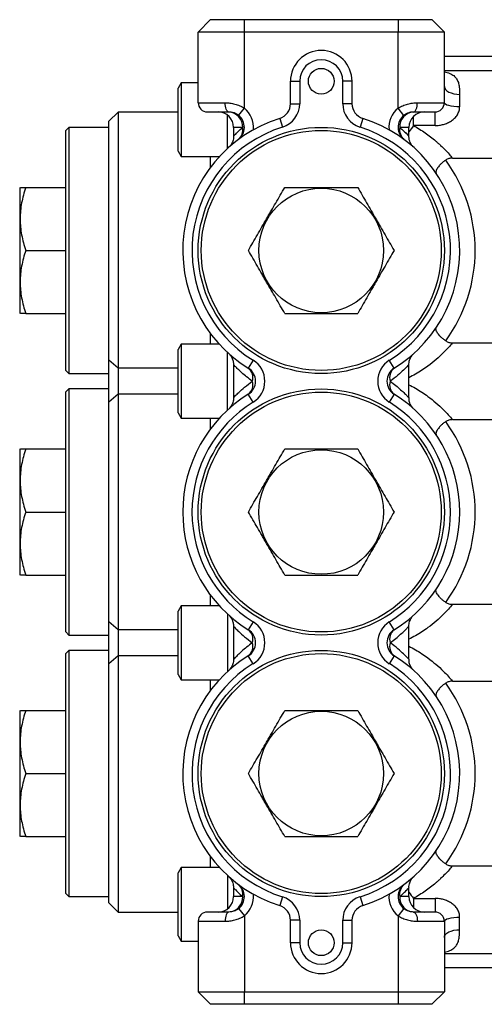
# Model space of a CAD drawing. Units: inches. Extents: x -70 to 56, y -29 to 41.
# Drawn here: x -5 to 1, y 22 to 35 of the extents above; entities that cross this region are included whole.
import ezdxf

# ---------------------------------------------------------------- set-up
doc = ezdxf.new("R2010")
doc.units = ezdxf.units.IN
doc.header["$MEASUREMENT"] = 0

msp = doc.modelspace()

# ---------------------------------------------------------------- linework, layer by layer
at = {"color": 7, "linetype": 'Continuous', "lineweight": 25}
for p, q in [((-2.95, 34.645), (-2.793, 34.803)), ((-2.793, 34.803), (-2.359, 34.803)), ((-2.359, 34.645), (-2.359, 34.803)), ((-2.359, 34.803), (-0.391, 34.803)), ((-0.391, 34.803), (0.042, 34.803)), ((-0.391, 34.803), (-0.391, 34.645)), ((0.042, 34.803), (0.2, 34.645)), ((-2.359, 34.645), (-2.95, 34.645)), ((-2.95, 33.74), (-2.95, 34.645)), ((-2.359, 33.67), (-2.359, 34.645)), ((-0.391, 34.645), (-2.359, 34.645)), ((0.2, 34.645), (-0.391, 34.645)), ((-0.391, 33.67), (-0.391, 34.645)), ((0.2, 33.74), (0.2, 34.645)), ((0.83, 34.33), (0.2, 34.33)), ((0.2, 34.153), (0.83, 34.153)), ((-3.167, 33.995), (-3.206, 33.927)), ((-3.206, 33.119), (-3.206, 33.927)), ((-2.95, 33.995), (-3.167, 33.995)), ((-3.167, 33.995), (-3.167, 33.051)), ((-1.769, 34.015), (-1.651, 34.015)), ((-1.769, 33.728), (-1.769, 34.015)), ((-1.651, 34.015), (-1.651, 33.728)), ((-0.982, 34.015), (-1.1, 34.015)), ((-1.1, 33.728), (-1.1, 34.015)), ((-0.982, 34.015), (-0.982, 33.728)), ((0.396, 33.847), (0.396, 33.688)), ((-2.95, 33.74), (-2.606, 33.74)), ((-2.433, 33.578), (-2.359, 33.67)), ((-1.769, 33.728), (-1.651, 33.728)), ((-0.982, 33.728), (-1.1, 33.728)), ((-0.317, 33.578), (-0.391, 33.67)), ((-0.145, 33.74), (0.2, 33.74)), ((-3.974, 33.621), (-4.092, 33.503)), ((-3.206, 33.621), (-3.974, 33.621)), ((-3.974, 33.621), (-3.974, 30.344)), ((-2.556, 33.621), (-2.832, 33.621)), ((-2.576, 33.152), (-2.576, 33.582)), ((-1.907, 33.54), (-1.871, 33.427)), ((-0.844, 33.54), (-0.879, 33.427)), ((0.081, 33.621), (-0.194, 33.621)), ((0.081, 33.448), (0.081, 33.621)), ((-4.604, 33.425), (-4.643, 33.385)), ((-4.092, 33.425), (-4.604, 33.425)), ((-4.604, 33.425), (-4.604, 30.275)), ((-4.092, 30.444), (-4.092, 33.503)), ((-2.497, 33.425), (-2.497, 33.313)), ((-0.253, 33.313), (-0.253, 33.425)), ((0.081, 33.448), (-0.194, 33.448)), ((-4.643, 30.314), (-4.643, 33.385)), ((-3.206, 33.119), (-3.167, 33.051)), ((-3.167, 33.051), (-2.678, 33.051)), ((0.304, 33.031), (0.83, 33.031)), ((-5.228, 32.657), (-5.233, 32.647)), ((-5.233, 32.647), (-5.233, 31.85)), ((-5.156, 32.657), (-4.643, 32.657)), ((-5.233, 31.85), (-5.233, 31.053)), ((-5.156, 31.85), (-4.643, 31.85)), ((-5.233, 31.053), (-5.228, 31.043)), ((-5.156, 31.043), (-4.643, 31.043)), ((-3.167, 30.649), (-3.206, 30.581)), ((-2.678, 30.649), (-3.167, 30.649)), ((-3.167, 30.649), (-3.167, 29.704)), ((0.304, 30.668), (0.83, 30.668)), ((-3.206, 29.772), (-3.206, 30.581)), ((-2.576, 29.806), (-2.576, 30.547)), ((-3.974, 30.344), (-4.092, 30.444)), ((-4.092, 29.909), (-4.092, 30.444)), ((-2.497, 30.386), (-2.497, 29.968)), ((-2.246, 30.444), (-2.308, 30.344)), ((-0.442, 30.344), (-0.504, 30.444)), ((-0.253, 29.968), (-0.253, 30.386)), ((-4.643, 30.314), (-4.604, 30.275)), ((-4.604, 30.275), (-4.092, 30.275)), ((-3.974, 30.344), (-3.974, 30.009)), ((-4.604, 30.078), (-4.643, 30.039)), ((-4.643, 26.968), (-4.643, 30.039)), ((-4.092, 30.078), (-4.604, 30.078)), ((-4.604, 30.078), (-4.604, 26.929)), ((-3.974, 30.009), (-4.092, 29.909)), ((-3.974, 30.009), (-3.974, 26.997)), ((-2.246, 29.909), (-2.308, 30.009)), ((-0.442, 30.009), (-0.504, 29.909)), ((-4.092, 27.098), (-4.092, 29.909)), ((-3.206, 29.772), (-3.167, 29.704)), ((-3.167, 29.704), (-2.678, 29.704)), ((0.304, 29.685), (0.83, 29.685)), ((-5.228, 29.31), (-5.233, 29.301)), ((-5.233, 29.301), (-5.233, 28.503)), ((-5.156, 29.31), (-4.643, 29.31)), ((-5.233, 28.503), (-5.233, 27.706)), ((-5.156, 28.503), (-4.643, 28.503)), ((-5.233, 27.706), (-5.228, 27.696)), ((-5.156, 27.696), (-4.643, 27.696)), ((-3.167, 27.303), (-3.206, 27.234)), ((-3.206, 26.426), (-3.206, 27.234)), ((-2.678, 27.303), (-3.167, 27.303)), ((-3.167, 27.303), (-3.167, 26.358)), ((0.304, 27.322), (0.83, 27.322)), ((-3.974, 26.997), (-4.092, 27.098)), ((-4.092, 26.562), (-4.092, 27.098)), ((-2.576, 27.201), (-2.576, 26.46)), ((-2.246, 27.098), (-2.308, 26.997)), ((-0.442, 26.997), (-0.504, 27.098)), ((-4.643, 26.968), (-4.604, 26.929)), ((-3.974, 26.997), (-3.974, 26.663)), ((-2.497, 27.039), (-2.497, 26.621)), ((-0.253, 26.621), (-0.253, 27.039)), ((-4.604, 26.929), (-4.092, 26.929)), ((-4.604, 26.732), (-4.643, 26.692)), ((-4.092, 26.732), (-4.604, 26.732)), ((-4.604, 26.732), (-4.604, 23.582)), ((-4.643, 23.621), (-4.643, 26.692)), ((-3.974, 26.663), (-4.092, 26.562)), ((-3.974, 26.663), (-3.974, 23.385)), ((-2.246, 26.562), (-2.308, 26.663)), ((-0.442, 26.663), (-0.504, 26.562)), ((-4.092, 23.503), (-4.092, 26.562)), ((-3.206, 26.426), (-3.167, 26.358)), ((-3.167, 26.358), (-2.678, 26.358)), ((0.304, 26.338), (0.83, 26.338)), ((-5.228, 25.964), (-5.233, 25.954)), ((-5.233, 25.954), (-5.233, 25.157)), ((-5.156, 25.964), (-4.643, 25.964)), ((-5.233, 25.157), (-5.233, 24.36)), ((-5.156, 25.157), (-4.643, 25.157)), ((-5.233, 24.36), (-5.228, 24.35)), ((-5.156, 24.35), (-4.643, 24.35)), ((-3.167, 23.956), (-3.206, 23.888)), ((-2.678, 23.956), (-3.167, 23.956)), ((-3.167, 23.956), (-3.167, 23.011)), ((0.304, 23.975), (0.83, 23.975)), ((-3.206, 23.079), (-3.206, 23.888)), ((-2.576, 23.854), (-2.576, 23.425)), ((-2.497, 23.694), (-2.497, 23.582)), ((-0.253, 23.582), (-0.253, 23.694)), ((-4.643, 23.621), (-4.604, 23.582)), ((-4.604, 23.582), (-4.092, 23.582)), ((-1.871, 23.58), (-1.907, 23.467)), ((-0.879, 23.58), (-0.844, 23.467)), ((-4.092, 23.503), (-3.974, 23.385)), ((-0.194, 23.559), (0.081, 23.559)), ((0.081, 23.559), (0.081, 23.385)), ((-3.974, 23.385), (-3.206, 23.385)), ((-2.556, 23.385), (-2.832, 23.385)), ((-2.433, 23.428), (-2.359, 23.336)), ((-2.359, 23.336), (-2.359, 22.362)), ((-0.317, 23.428), (-0.391, 23.336)), ((-0.391, 23.336), (-0.391, 22.362)), ((0.081, 23.385), (-0.194, 23.385)), ((0.396, 23.159), (0.396, 23.319)), ((-2.95, 23.267), (-2.606, 23.267)), ((-2.95, 23.267), (-2.95, 22.362)), ((-1.651, 23.279), (-1.769, 23.279)), ((-1.769, 22.992), (-1.769, 23.279)), ((-1.651, 23.279), (-1.651, 22.992)), ((-1.1, 22.992), (-1.1, 23.279)), ((-1.1, 23.279), (-0.982, 23.279)), ((-0.982, 23.279), (-0.982, 22.992)), ((-0.145, 23.267), (0.2, 23.267)), ((0.2, 23.267), (0.2, 22.362)), ((-3.206, 23.079), (-3.167, 23.011)), ((-3.167, 23.011), (-2.95, 23.011)), ((-1.651, 22.992), (-1.769, 22.992)), ((-1.1, 22.992), (-0.982, 22.992)), ((0.2, 22.854), (0.83, 22.854)), ((0.2, 22.677), (0.83, 22.677)), ((-2.95, 22.362), (-2.359, 22.362)), ((-2.793, 22.204), (-2.95, 22.362)), ((-2.359, 22.362), (-0.391, 22.362)), ((-2.359, 22.204), (-2.359, 22.362)), ((-0.391, 22.362), (0.2, 22.362)), ((-0.391, 22.362), (-0.391, 22.204)), ((0.2, 22.362), (0.042, 22.204)), ((-2.359, 22.204), (-2.793, 22.204)), ((-0.391, 22.204), (-2.359, 22.204)), ((0.042, 22.204), (-0.391, 22.204))]:
    msp.add_line(p, q, dxfattribs=at)
at = {"color": 8, "linetype": 'Continuous', "lineweight": 25}
for p, q in [((-0.194, 33.448), (-0.194, 33.565)), ((-2.38, 33.425), (-2.497, 33.425)), ((-0.253, 33.425), (-0.37, 33.425)), ((-2.793, 32.913), (-2.793, 33.051)), ((-2.793, 30.649), (-2.793, 30.787)), ((-3.206, 30.344), (-3.974, 30.344)), ((-3.206, 30.009), (-3.974, 30.009)), ((-2.793, 29.566), (-2.793, 29.704)), ((-2.793, 27.303), (-2.793, 27.44)), ((-3.206, 26.997), (-3.974, 26.997)), ((-3.206, 26.663), (-3.974, 26.663)), ((-2.793, 26.22), (-2.793, 26.358)), ((-2.793, 23.956), (-2.793, 24.094)), ((-2.38, 23.582), (-2.497, 23.582)), ((-0.253, 23.582), (-0.37, 23.582)), ((-0.194, 23.559), (-0.194, 23.442))]:
    msp.add_line(p, q, dxfattribs=at)
at = {"color": 7, "linetype": 'Continuous', "lineweight": 25, "flags": 128}
for points in [[(0.2, 33.949), (0.203, 33.929), (0.215, 33.91), (0.233, 33.893), (0.257, 33.877), (0.287, 33.865), (0.321, 33.855), (0.358, 33.849), (0.396, 33.847)], [(-2.556, 33.621), (-2.566, 33.624), (-2.575, 33.63), (-2.584, 33.641), (-2.591, 33.656), (-2.597, 33.674), (-2.602, 33.694), (-2.605, 33.717), (-2.606, 33.74)], [(-0.194, 33.621), (-0.185, 33.624), (-0.175, 33.63), (-0.167, 33.641), (-0.159, 33.656), (-0.153, 33.674), (-0.149, 33.694), (-0.146, 33.717), (-0.145, 33.74)], [(0.396, 33.688), (0.358, 33.689), (0.321, 33.692), (0.287, 33.697), (0.257, 33.703), (0.233, 33.711), (0.215, 33.72), (0.203, 33.73), (0.2, 33.74)], [(-2.556, 23.385), (-2.566, 23.383), (-2.575, 23.376), (-2.584, 23.365), (-2.591, 23.351), (-2.597, 23.333), (-2.602, 23.312), (-2.605, 23.29), (-2.606, 23.267)], [(-0.194, 23.385), (-0.185, 23.383), (-0.175, 23.376), (-0.167, 23.365), (-0.159, 23.351), (-0.153, 23.333), (-0.149, 23.312), (-0.146, 23.29), (-0.145, 23.267)], [(0.2, 23.267), (0.203, 23.277), (0.215, 23.287), (0.233, 23.296), (0.257, 23.304), (0.287, 23.31), (0.321, 23.315), (0.358, 23.318), (0.396, 23.319)], [(0.2, 23.058), (0.203, 23.078), (0.215, 23.097), (0.233, 23.114), (0.257, 23.13), (0.287, 23.142), (0.321, 23.151), (0.358, 23.157), (0.396, 23.159)]]:
    msp.add_lwpolyline(points, dxfattribs=at)
at = {"color": 7, "linetype": 'Continuous', "lineweight": 25}
for centre, radius in [((-1.375, 34.015), 0.165), ((-1.375, 31.85), 1.575), ((-1.375, 31.85), 1.535), ((-1.375, 31.85), 0.797), ((-1.375, 28.503), 1.575), ((-1.375, 28.503), 1.535), ((-1.375, 28.503), 0.797), ((-1.375, 25.157), 1.575), ((-1.375, 25.157), 1.535), ((-1.375, 25.157), 0.797), ((-1.375, 22.992), 0.165)]:
    msp.add_circle(centre, radius, dxfattribs=at)
for centre, radius, start, end in [((-1.375, 34.015), 0.394, 0, 180), ((-1.375, 34.015), 0.276, 0, 180), ((-2.832, 33.74), 0.118, 180, 270), ((-2.556, 33.425), 0.315, 354.5127, 51.3178), ((-1.966, 33.728), 0.197, 287.4576, 0), ((-1.966, 33.728), 0.315, 287.4576, 0), ((-0.785, 33.728), 0.315, 180, 252.5424), ((-0.785, 33.728), 0.197, 180, 252.5424), ((-0.194, 33.425), 0.315, 128.6822, 185.4873), ((0.081, 33.74), 0.118, 270, 0), ((-1.375, 31.85), 1.772, 107.4576, 238.2117), ((-2.694, 33.425), 0.197, 0, 90), ((-2.567, 33.434), 0.187, 357.0192, 86.6711), ((-2.556, 33.425), 0.197, 306.8699, 51.3178), ((-1.375, 31.85), 1.772, 301.7883, 72.5424), ((-0.194, 33.425), 0.197, 128.6822, 233.1301), ((-0.183, 33.434), 0.187, 93.3289, 182.9808), ((-0.056, 33.425), 0.197, 90, 180), ((-1.375, 31.85), 1.654, 107.4576, 238.2117), ((-2.54, 33.394), 0.163, 308.7799, 10.6714), ((-1.375, 31.85), 1.654, 301.7883, 72.5424), ((-0.21, 33.394), 0.163, 169.3286, 231.2201), ((-1.375, 31.85), 1.969, 324.0176, 35.9824), ((-2.412, 30.177), 0.315, 301.7883, 58.2117), ((-0.338, 30.177), 0.315, 121.7883, 238.2117), ((-2.412, 30.177), 0.197, 301.7883, 58.2117), ((-2.4, 30.225), 0.15, 341.3352, 52.6142), ((-0.338, 30.177), 0.197, 121.7883, 238.2117), ((-0.351, 30.225), 0.15, 127.3858, 198.6648), ((-2.4, 30.129), 0.15, 307.3858, 18.6648), ((-0.351, 30.129), 0.15, 161.3352, 232.6142), ((-1.375, 28.503), 1.772, 121.7883, 238.2117), ((-1.375, 28.503), 1.772, 301.7883, 58.2117), ((-1.375, 28.503), 1.654, 121.7883, 238.2117), ((-1.375, 28.503), 1.654, 301.7883, 58.2117), ((-1.375, 28.503), 1.969, 324.0176, 35.9824), ((-2.412, 26.83), 0.315, 301.7883, 58.2117), ((-0.338, 26.83), 0.315, 121.7883, 238.2117), ((-2.412, 26.83), 0.197, 301.7883, 58.2117), ((-2.4, 26.878), 0.15, 341.3352, 52.6142), ((-0.338, 26.83), 0.197, 121.7883, 238.2117), ((-0.351, 26.878), 0.15, 127.3858, 198.6648), ((-2.4, 26.782), 0.15, 307.3858, 18.6648), ((-0.351, 26.782), 0.15, 161.3352, 232.6142), ((-1.375, 25.157), 1.772, 121.7883, 252.5424), ((-1.375, 25.157), 1.772, 287.4576, 58.2117), ((-1.375, 25.157), 1.654, 121.7883, 252.5424), ((-1.375, 25.157), 1.654, 287.4576, 58.2117), ((-1.375, 25.157), 1.969, 324.0176, 35.9824), ((-2.556, 23.582), 0.197, 308.6822, 53.1301), ((-2.54, 23.612), 0.163, 349.3286, 51.2201), ((-0.194, 23.582), 0.197, 126.8699, 231.3178), ((-0.21, 23.612), 0.163, 128.7799, 190.6714), ((-2.694, 23.582), 0.197, 270, 0), ((-2.567, 23.572), 0.187, 273.3289, 2.9808), ((-2.556, 23.582), 0.315, 308.6822, 5.4873), ((-1.966, 23.279), 0.315, 0, 72.5424), ((-0.785, 23.279), 0.315, 107.4576, 180), ((-0.194, 23.582), 0.315, 174.5127, 231.3178), ((-0.183, 23.572), 0.187, 177.0192, 266.6711), ((-0.056, 23.582), 0.197, 180, 270), ((-1.966, 23.279), 0.197, 0, 72.5424), ((-0.785, 23.279), 0.197, 107.4576, 180), ((-2.832, 23.267), 0.118, 90, 180), ((0.081, 23.267), 0.118, 0, 90), ((-1.375, 22.992), 0.394, 180, 0), ((-1.375, 22.992), 0.276, 180, 0)]:
    msp.add_arc(centre, radius, start, end, dxfattribs=at)
at = {"color": 8, "linetype": 'Continuous', "lineweight": 25}
for centre, start, end in [((1.84, 31.898), 142.6944, 144.9358), ((1.84, 25.108), 215.0642, 217.3056)]:
    msp.add_arc(centre, 2.557, start, end, dxfattribs=at)
for points, knots in [([(0.2, 34.136), (0.224, 34.13), (0.27, 34.119), (0.322, 34.088), (0.358, 34.048), (0.381, 33.998), (0.394, 33.935), (0.396, 33.88), (0.396, 33.847)], [0, 0, 0, 0, 0.181362, 0.340142, 0.505304, 0.646341, 0.791671, 1, 1, 1, 1]), ([(-2.495, 33.313), (-2.496, 33.313), (-2.499, 33.31), (-2.489, 33.32), (-2.47, 33.34), (-2.442, 33.368), (-2.401, 33.406), (-2.38, 33.425)], [0, 0, 0, 0, 0.073425, 0.35675, 0.399285, 0.695579, 1, 1, 1, 1]), ([(-0.37, 33.425), (-0.352, 33.408), (-0.316, 33.375), (-0.279, 33.338), (-0.256, 33.314), (-0.255, 33.313), (-0.255, 33.313)], [0, 0, 0, 0, 0.259537, 0.526515, 0.800332, 1, 1, 1, 1]), ([(0.304, 30.668), (0.287, 30.648), (0.253, 30.607), (0.183, 30.533), (0.096, 30.453), (-0.022, 30.36), (-0.139, 30.28), (-0.224, 30.236), (-0.253, 30.222)], [0, 0, 0, 0, 0.136102, 0.276014, 0.450105, 0.628581, 0.874148, 1, 1, 1, 1]), ([(-2.257, 30.177), (-2.282, 30.195), (-2.332, 30.233), (-2.394, 30.286), (-2.444, 30.334), (-2.479, 30.369), (-2.497, 30.389), (-2.495, 30.386), (-2.495, 30.386)], [0, 0, 0, 0, 0.17631, 0.354677, 0.537267, 0.723588, 0.917566, 1, 1, 1, 1]), ([(-0.256, 30.386), (-0.256, 30.386), (-0.255, 30.387), (-0.277, 30.363), (-0.322, 30.319), (-0.392, 30.254), (-0.459, 30.203), (-0.493, 30.177)], [0, 0, 0, 0, 0.11916, 0.313899, 0.515033, 0.754466, 1, 1, 1, 1]), ([(-2.495, 29.968), (-2.495, 29.967), (-2.496, 29.966), (-2.473, 29.99), (-2.428, 30.035), (-2.359, 30.099), (-2.291, 30.15), (-2.257, 30.177)], [0, 0, 0, 0, 0.11916, 0.3138988, 0.5150332, 0.7544655, 1, 1, 1, 1]), ([(-0.493, 30.177), (-0.468, 30.158), (-0.418, 30.12), (-0.357, 30.067), (-0.306, 30.019), (-0.271, 29.984), (-0.253, 29.964), (-0.255, 29.967), (-0.256, 29.968)], [0, 0, 0, 0, 0.17631, 0.354677, 0.537267, 0.723588, 0.917566, 1, 1, 1, 1]), ([(-0.253, 30.132), (-0.225, 30.117), (-0.14, 30.074), (-0.024, 29.995), (0.095, 29.901), (0.182, 29.821), (0.252, 29.747), (0.286, 29.706), (0.304, 29.685)], [0, 0, 0, 0, 0.1214333, 0.3714552, 0.5458131, 0.7240019, 0.8602351, 1, 1, 1, 1]), ([(0.304, 27.322), (0.287, 27.302), (0.253, 27.26), (0.183, 27.187), (0.096, 27.106), (-0.022, 27.013), (-0.139, 26.934), (-0.224, 26.89), (-0.253, 26.875)], [0, 0, 0, 0, 0.136102, 0.276014, 0.450105, 0.628581, 0.874148, 1, 1, 1, 1]), ([(-2.495, 27.039), (-2.495, 27.039), (-2.496, 27.04), (-2.473, 27.017), (-2.428, 26.972), (-2.359, 26.908), (-2.291, 26.856), (-2.257, 26.83)], [0, 0, 0, 0, 0.119175, 0.31391, 0.515041, 0.75447, 1, 1, 1, 1]), ([(-0.493, 26.83), (-0.468, 26.849), (-0.418, 26.887), (-0.357, 26.94), (-0.306, 26.987), (-0.271, 27.023), (-0.253, 27.042), (-0.255, 27.04), (-0.256, 27.039)], [0, 0, 0, 0, 0.176307, 0.354671, 0.537258, 0.723576, 0.917551, 1, 1, 1, 1]), ([(-2.257, 26.83), (-2.282, 26.811), (-2.332, 26.774), (-2.394, 26.72), (-2.444, 26.673), (-2.479, 26.637), (-2.497, 26.618), (-2.495, 26.62), (-2.495, 26.621)], [0, 0, 0, 0, 0.176307, 0.354671, 0.537258, 0.723576, 0.917551, 1, 1, 1, 1]), ([(-0.256, 26.621), (-0.256, 26.621), (-0.255, 26.62), (-0.277, 26.644), (-0.322, 26.688), (-0.392, 26.752), (-0.459, 26.804), (-0.493, 26.83)], [0, 0, 0, 0, 0.1191748, 0.3139103, 0.5150414, 0.7544697, 1, 1, 1, 1]), ([(-0.253, 26.785), (-0.225, 26.771), (-0.14, 26.727), (-0.024, 26.648), (0.095, 26.555), (0.182, 26.475), (0.252, 26.401), (0.286, 26.359), (0.304, 26.338)], [0, 0, 0, 0, 0.121433, 0.371455, 0.545813, 0.724002, 0.860235, 1, 1, 1, 1]), ([(-2.495, 23.694), (-2.496, 23.694), (-2.499, 23.697), (-2.489, 23.687), (-2.47, 23.667), (-2.442, 23.638), (-2.401, 23.601), (-2.38, 23.582)], [0, 0, 0, 0, 0.073479, 0.356788, 0.399321, 0.695596, 1, 1, 1, 1]), ([(-0.37, 23.582), (-0.352, 23.598), (-0.316, 23.631), (-0.279, 23.669), (-0.256, 23.693), (-0.255, 23.693), (-0.255, 23.694)], [0, 0, 0, 0, 0.259521, 0.526484, 0.800284, 1, 1, 1, 1]), ([(0.2, 22.871), (0.224, 22.877), (0.27, 22.888), (0.322, 22.919), (0.358, 22.958), (0.381, 23.008), (0.394, 23.072), (0.396, 23.127), (0.396, 23.159)], [0, 0, 0, 0, 0.181362, 0.340142, 0.505304, 0.646341, 0.791671, 1, 1, 1, 1])]:
    msp.add_open_spline(points, degree=3, knots=knots, dxfattribs=at)
at = {"color": 7, "linetype": 'Continuous', "lineweight": 25}
for points, knots in [([(-2.606, 33.74), (-2.585, 33.74), (-2.564, 33.738), (-2.522, 33.733), (-2.501, 33.729), (-2.47, 33.72), (-2.459, 33.717), (-2.439, 33.71), (-2.428, 33.706), (-2.398, 33.693), (-2.378, 33.683), (-2.359, 33.67)], [0, 0, 0, 0, 0.25, 0.25, 0.5, 0.5, 0.625, 0.625, 0.75, 0.75, 1, 1, 1, 1]), ([(-0.391, 33.67), (-0.372, 33.683), (-0.352, 33.693), (-0.312, 33.711), (-0.291, 33.718), (-0.259, 33.726), (-0.249, 33.729), (-0.228, 33.733), (-0.217, 33.734), (-0.186, 33.738), (-0.165, 33.74), (-0.145, 33.74)], [0, 0, 0, 0, 0.25, 0.25, 0.5, 0.5, 0.625, 0.625, 0.75, 0.75, 1, 1, 1, 1]), ([(0.081, 33.448), (0.1, 33.448), (0.118, 33.449), (0.154, 33.454), (0.173, 33.458), (0.208, 33.468), (0.225, 33.474), (0.258, 33.489), (0.275, 33.498), (0.305, 33.518), (0.319, 33.53), (0.345, 33.556), (0.357, 33.57), (0.371, 33.593), (0.375, 33.601), (0.383, 33.618), (0.386, 33.626), (0.391, 33.644), (0.393, 33.652), (0.396, 33.67), (0.396, 33.679), (0.396, 33.688)], [0, 0, 0, 0, 0.125, 0.125, 0.25, 0.25, 0.375, 0.375, 0.5, 0.5, 0.625, 0.625, 0.75, 0.75, 0.8125, 0.8125, 0.875, 0.875, 0.9375, 0.9375, 1, 1, 1, 1]), ([(-2.433, 33.578), (-2.443, 33.586), (-2.452, 33.592), (-2.468, 33.601), (-2.473, 33.603), (-2.484, 33.608), (-2.489, 33.61), (-2.505, 33.615), (-2.516, 33.618), (-2.536, 33.621), (-2.547, 33.621), (-2.556, 33.621)], [0, 0, 0, 0, 0.25, 0.25, 0.375, 0.375, 0.5, 0.5, 0.75, 0.75, 1, 1, 1, 1]), ([(-0.194, 33.621), (-0.204, 33.621), (-0.214, 33.621), (-0.229, 33.618), (-0.234, 33.617), (-0.245, 33.615), (-0.25, 33.613), (-0.267, 33.608), (-0.277, 33.603), (-0.298, 33.592), (-0.308, 33.586), (-0.317, 33.578)], [0, 0, 0, 0, 0.25, 0.25, 0.375, 0.375, 0.5, 0.5, 0.75, 0.75, 1, 1, 1, 1]), ([(-0.194, 33.448), (-0.143, 33.419), (-0.093, 33.387), (0.002, 33.321), (0.047, 33.286), (0.101, 33.241), (0.111, 33.231), (0.132, 33.213), (0.142, 33.203), (0.172, 33.176), (0.191, 33.157), (0.227, 33.12), (0.244, 33.102), (0.276, 33.065), (0.29, 33.048), (0.304, 33.031)], [0, 0, 0, 0, 0.25, 0.25, 0.5, 0.5, 0.5625, 0.5625, 0.625, 0.625, 0.75, 0.75, 0.875, 0.875, 1, 1, 1, 1]), ([(-2.498, 33.313), (-2.498, 33.307), (-2.497, 33.29), (-2.502, 33.264), (-2.511, 33.236), (-2.523, 33.213), (-2.534, 33.196), (-2.543, 33.185), (-2.548, 33.179), (-2.55, 33.177)], [0, 0, 0, 0, 0.119143, 0.340093, 0.536985, 0.707365, 0.847536, 0.953184, 1, 1, 1, 1]), ([(-0.201, 33.177), (-0.202, 33.179), (-0.21, 33.188), (-0.223, 33.205), (-0.238, 33.233), (-0.251, 33.269), (-0.252, 33.297), (-0.253, 33.313)], [0, 0, 0, 0, 0.035222, 0.243922, 0.438311, 0.67792, 1, 1, 1, 1]), ([(0.304, 33.031), (0.288, 33.031), (0.273, 33.029), (0.252, 33.023), (0.244, 33.021), (0.231, 33.014), (0.224, 33.011), (0.218, 33.006)], [0, 0, 0, 0, 0.5, 0.5, 0.75, 0.75, 1, 1, 1, 1]), ([(0.218, 33.006), (0.207, 32.999), (0.196, 32.991), (0.176, 32.975), (0.166, 32.966), (0.148, 32.949), (0.14, 32.941), (0.126, 32.924), (0.12, 32.916), (0.109, 32.9), (0.105, 32.892), (0.098, 32.878), (0.096, 32.871), (0.093, 32.859), (0.092, 32.853), (0.093, 32.845), (0.094, 32.843), (0.095, 32.839), (0.096, 32.837), (0.097, 32.835)], [0, 0, 0, 0, 0.125, 0.125, 0.25, 0.25, 0.375, 0.375, 0.5, 0.5, 0.625, 0.625, 0.75, 0.75, 0.875, 0.875, 0.9375, 0.9375, 1, 1, 1, 1]), ([(-5.156, 32.657), (-5.178, 32.591), (-5.196, 32.525), (-5.221, 32.391), (-5.228, 32.323), (-5.228, 32.237), (-5.227, 32.22), (-5.226, 32.185), (-5.224, 32.168), (-5.22, 32.117), (-5.215, 32.083), (-5.196, 31.982), (-5.178, 31.916), (-5.156, 31.85)], [0, 0, 0, 0, 0.25, 0.25, 0.5, 0.5, 0.5625, 0.5625, 0.625, 0.625, 0.75, 0.75, 1, 1, 1, 1]), ([(-5.223, 32.657), (-5.224, 32.657), (-5.227, 32.657), (-5.201, 32.657), (-5.171, 32.657), (-5.156, 32.657)], [0, 0, 0, 0, 0.237293, 0.616528, 1, 1, 1, 1]), ([(-2.307, 31.85), (-2.269, 31.916), (-2.231, 31.982), (-2.153, 32.116), (-2.114, 32.184), (-2.065, 32.27), (-2.055, 32.287), (-2.035, 32.321), (-2.025, 32.338), (-1.996, 32.39), (-1.976, 32.423), (-1.918, 32.524), (-1.879, 32.591), (-1.841, 32.657)], [0, 0, 0, 0, 0.25, 0.25, 0.5, 0.5, 0.5625, 0.5625, 0.625, 0.625, 0.75, 0.75, 1, 1, 1, 1]), ([(-1.841, 32.657), (-1.803, 32.657), (-1.765, 32.657), (-1.688, 32.657), (-1.649, 32.657), (-1.532, 32.657), (-1.454, 32.657), (-1.336, 32.657), (-1.296, 32.657), (-1.217, 32.657), (-1.177, 32.657), (-1.061, 32.657), (-0.985, 32.657), (-0.909, 32.657)], [0, 0, 0, 0, 0.125, 0.125, 0.25, 0.25, 0.5, 0.5, 0.625, 0.625, 0.75, 0.75, 1, 1, 1, 1]), ([(-0.909, 32.657), (-0.871, 32.591), (-0.833, 32.525), (-0.755, 32.391), (-0.716, 32.323), (-0.667, 32.237), (-0.657, 32.22), (-0.637, 32.185), (-0.627, 32.168), (-0.598, 32.117), (-0.578, 32.083), (-0.52, 31.982), (-0.481, 31.916), (-0.443, 31.85)], [0, 0, 0, 0, 0.25, 0.25, 0.5, 0.5, 0.5625, 0.5625, 0.625, 0.625, 0.75, 0.75, 1, 1, 1, 1]), ([(-5.156, 31.85), (-5.178, 31.784), (-5.196, 31.718), (-5.221, 31.583), (-5.228, 31.516), (-5.228, 31.43), (-5.227, 31.413), (-5.226, 31.378), (-5.224, 31.361), (-5.22, 31.31), (-5.215, 31.276), (-5.196, 31.175), (-5.178, 31.109), (-5.156, 31.043)], [0, 0, 0, 0, 0.25, 0.25, 0.5, 0.5, 0.5625, 0.5625, 0.625, 0.625, 0.75, 0.75, 1, 1, 1, 1]), ([(-1.841, 31.043), (-1.879, 31.109), (-1.918, 31.175), (-1.995, 31.309), (-2.034, 31.377), (-2.084, 31.463), (-2.094, 31.48), (-2.113, 31.514), (-2.123, 31.531), (-2.153, 31.582), (-2.172, 31.616), (-2.231, 31.717), (-2.269, 31.784), (-2.307, 31.85)], [0, 0, 0, 0, 0.25, 0.25, 0.5, 0.5, 0.5625, 0.5625, 0.625, 0.625, 0.75, 0.75, 1, 1, 1, 1]), ([(-0.443, 31.85), (-0.481, 31.784), (-0.52, 31.718), (-0.597, 31.583), (-0.636, 31.516), (-0.686, 31.43), (-0.696, 31.413), (-0.715, 31.378), (-0.725, 31.361), (-0.755, 31.31), (-0.774, 31.276), (-0.833, 31.175), (-0.871, 31.109), (-0.909, 31.043)], [0, 0, 0, 0, 0.25, 0.25, 0.5, 0.5, 0.5625, 0.5625, 0.625, 0.625, 0.75, 0.75, 1, 1, 1, 1]), ([(-5.156, 31.043), (-5.171, 31.043), (-5.201, 31.043), (-5.227, 31.043), (-5.224, 31.043), (-5.223, 31.043)], [0, 0, 0, 0, 0.379563, 0.762687, 1, 1, 1, 1]), ([(-1.841, 31.043), (-1.803, 31.043), (-1.765, 31.043), (-1.688, 31.043), (-1.649, 31.043), (-1.532, 31.043), (-1.454, 31.043), (-1.336, 31.043), (-1.296, 31.043), (-1.217, 31.043), (-1.177, 31.043), (-1.061, 31.043), (-0.985, 31.043), (-0.909, 31.043)], [0, 0, 0, 0, 0.125, 0.125, 0.25, 0.25, 0.5, 0.5, 0.625, 0.625, 0.75, 0.75, 1, 1, 1, 1]), ([(0.218, 30.693), (0.207, 30.701), (0.196, 30.709), (0.176, 30.725), (0.166, 30.733), (0.148, 30.75), (0.14, 30.759), (0.126, 30.776), (0.12, 30.784), (0.109, 30.8), (0.105, 30.807), (0.098, 30.822), (0.096, 30.829), (0.093, 30.841), (0.092, 30.847), (0.093, 30.854), (0.094, 30.856), (0.095, 30.861), (0.096, 30.863), (0.097, 30.865)], [0, 0, 0, 0, 0.125, 0.125, 0.25, 0.25, 0.375, 0.375, 0.5, 0.5, 0.625, 0.625, 0.75, 0.75, 0.875, 0.875, 0.9375, 0.9375, 1, 1, 1, 1]), ([(0.218, 30.693), (0.23, 30.685), (0.244, 30.678), (0.266, 30.672), (0.273, 30.671), (0.288, 30.669), (0.296, 30.668), (0.304, 30.668)], [0, 0, 0, 0, 0.5, 0.5, 0.75, 0.75, 1, 1, 1, 1]), ([(-2.55, 30.522), (-2.549, 30.521), (-2.542, 30.514), (-2.532, 30.501), (-2.519, 30.48), (-2.506, 30.45), (-2.498, 30.418), (-2.498, 30.394), (-2.498, 30.386)], [0, 0, 0, 0, 0.0338757, 0.1829444, 0.336738, 0.5322558, 0.8262916, 1, 1, 1, 1]), ([(-0.253, 30.385), (-0.253, 30.396), (-0.252, 30.417), (-0.245, 30.447), (-0.235, 30.473), (-0.223, 30.494), (-0.212, 30.509), (-0.204, 30.518), (-0.201, 30.522), (-0.201, 30.522)], [0, 0, 0, 0, 0.209472, 0.421572, 0.609163, 0.76939, 0.898283, 0.991699, 1, 1, 1, 1]), ([(-2.498, 29.968), (-2.498, 29.957), (-2.498, 29.936), (-2.505, 29.906), (-2.516, 29.88), (-2.527, 29.859), (-2.539, 29.844), (-2.546, 29.835), (-2.549, 29.831), (-2.55, 29.831)], [0, 0, 0, 0, 0.209472, 0.421572, 0.609163, 0.76939, 0.898283, 0.991699, 1, 1, 1, 1]), ([(-0.201, 29.831), (-0.202, 29.832), (-0.208, 29.839), (-0.218, 29.852), (-0.231, 29.873), (-0.244, 29.903), (-0.253, 29.935), (-0.252, 29.959), (-0.252, 29.968)], [0, 0, 0, 0, 0.0338757, 0.1829444, 0.336738, 0.5322558, 0.8262916, 1, 1, 1, 1]), ([(0.218, 29.66), (0.207, 29.652), (0.196, 29.645), (0.176, 29.628), (0.166, 29.62), (0.148, 29.603), (0.14, 29.594), (0.126, 29.577), (0.12, 29.569), (0.109, 29.553), (0.105, 29.546), (0.098, 29.531), (0.096, 29.525), (0.093, 29.512), (0.092, 29.507), (0.093, 29.499), (0.094, 29.497), (0.095, 29.492), (0.096, 29.49), (0.097, 29.489)], [0, 0, 0, 0, 0.125, 0.125, 0.25, 0.25, 0.375, 0.375, 0.5, 0.5, 0.625, 0.625, 0.75, 0.75, 0.875, 0.875, 0.9375, 0.9375, 1, 1, 1, 1]), ([(0.304, 29.685), (0.288, 29.685), (0.273, 29.683), (0.252, 29.677), (0.244, 29.674), (0.231, 29.668), (0.224, 29.664), (0.218, 29.66)], [0, 0, 0, 0, 0.5, 0.5, 0.75, 0.75, 1, 1, 1, 1]), ([(-5.156, 29.31), (-5.178, 29.245), (-5.196, 29.178), (-5.221, 29.044), (-5.228, 28.976), (-5.228, 28.891), (-5.227, 28.873), (-5.226, 28.839), (-5.224, 28.822), (-5.22, 28.771), (-5.215, 28.737), (-5.196, 28.636), (-5.178, 28.569), (-5.156, 28.503)], [0, 0, 0, 0, 0.25, 0.25, 0.5, 0.5, 0.5625, 0.5625, 0.625, 0.625, 0.75, 0.75, 1, 1, 1, 1]), ([(-5.223, 29.31), (-5.224, 29.31), (-5.227, 29.31), (-5.201, 29.31), (-5.171, 29.31), (-5.156, 29.31)], [0, 0, 0, 0, 0.237293, 0.616528, 1, 1, 1, 1]), ([(-2.307, 28.503), (-2.269, 28.569), (-2.231, 28.636), (-2.153, 28.77), (-2.114, 28.838), (-2.065, 28.923), (-2.055, 28.941), (-2.035, 28.975), (-2.025, 28.992), (-1.996, 29.043), (-1.976, 29.077), (-1.918, 29.178), (-1.879, 29.244), (-1.841, 29.31)], [0, 0, 0, 0, 0.25, 0.25, 0.5, 0.5, 0.5625, 0.5625, 0.625, 0.625, 0.75, 0.75, 1, 1, 1, 1]), ([(-1.841, 29.31), (-1.803, 29.31), (-1.765, 29.31), (-1.688, 29.31), (-1.649, 29.31), (-1.532, 29.31), (-1.454, 29.31), (-1.336, 29.31), (-1.296, 29.31), (-1.217, 29.31), (-1.177, 29.31), (-1.061, 29.31), (-0.985, 29.31), (-0.909, 29.31)], [0, 0, 0, 0, 0.125, 0.125, 0.25, 0.25, 0.5, 0.5, 0.625, 0.625, 0.75, 0.75, 1, 1, 1, 1]), ([(-0.909, 29.31), (-0.871, 29.245), (-0.833, 29.178), (-0.755, 29.044), (-0.716, 28.976), (-0.667, 28.891), (-0.657, 28.873), (-0.637, 28.839), (-0.627, 28.822), (-0.598, 28.771), (-0.578, 28.737), (-0.52, 28.636), (-0.481, 28.569), (-0.443, 28.503)], [0, 0, 0, 0, 0.25, 0.25, 0.5, 0.5, 0.5625, 0.5625, 0.625, 0.625, 0.75, 0.75, 1, 1, 1, 1]), ([(-5.156, 28.503), (-5.178, 28.437), (-5.196, 28.371), (-5.221, 28.237), (-5.228, 28.169), (-5.228, 28.083), (-5.227, 28.066), (-5.226, 28.032), (-5.224, 28.015), (-5.22, 27.964), (-5.215, 27.93), (-5.196, 27.829), (-5.178, 27.762), (-5.156, 27.696)], [0, 0, 0, 0, 0.25, 0.25, 0.5, 0.5, 0.5625, 0.5625, 0.625, 0.625, 0.75, 0.75, 1, 1, 1, 1]), ([(-1.841, 27.696), (-1.879, 27.762), (-1.918, 27.829), (-1.995, 27.963), (-2.034, 28.03), (-2.084, 28.116), (-2.094, 28.133), (-2.113, 28.168), (-2.123, 28.185), (-2.153, 28.236), (-2.172, 28.27), (-2.231, 28.371), (-2.269, 28.437), (-2.307, 28.503)], [0, 0, 0, 0, 0.25, 0.25, 0.5, 0.5, 0.5625, 0.5625, 0.625, 0.625, 0.75, 0.75, 1, 1, 1, 1]), ([(-0.443, 28.503), (-0.481, 28.437), (-0.52, 28.371), (-0.597, 28.237), (-0.636, 28.169), (-0.686, 28.083), (-0.696, 28.066), (-0.715, 28.032), (-0.725, 28.015), (-0.755, 27.964), (-0.774, 27.93), (-0.833, 27.829), (-0.871, 27.762), (-0.909, 27.696)], [0, 0, 0, 0, 0.25, 0.25, 0.5, 0.5, 0.5625, 0.5625, 0.625, 0.625, 0.75, 0.75, 1, 1, 1, 1]), ([(-5.156, 27.696), (-5.171, 27.696), (-5.201, 27.696), (-5.227, 27.696), (-5.224, 27.696), (-5.223, 27.696)], [0, 0, 0, 0, 0.379563, 0.762687, 1, 1, 1, 1]), ([(-1.841, 27.696), (-1.803, 27.696), (-1.765, 27.696), (-1.688, 27.696), (-1.649, 27.696), (-1.532, 27.696), (-1.454, 27.696), (-1.336, 27.696), (-1.296, 27.696), (-1.217, 27.696), (-1.177, 27.696), (-1.061, 27.696), (-0.985, 27.696), (-0.909, 27.696)], [0, 0, 0, 0, 0.125, 0.125, 0.25, 0.25, 0.5, 0.5, 0.625, 0.625, 0.75, 0.75, 1, 1, 1, 1]), ([(0.218, 27.347), (0.207, 27.354), (0.196, 27.362), (0.176, 27.378), (0.166, 27.387), (0.148, 27.404), (0.14, 27.412), (0.126, 27.429), (0.12, 27.438), (0.109, 27.453), (0.105, 27.461), (0.098, 27.475), (0.096, 27.482), (0.093, 27.494), (0.092, 27.5), (0.093, 27.508), (0.094, 27.51), (0.095, 27.514), (0.096, 27.516), (0.097, 27.518)], [0, 0, 0, 0, 0.125, 0.125, 0.25, 0.25, 0.375, 0.375, 0.5, 0.5, 0.625, 0.625, 0.75, 0.75, 0.875, 0.875, 0.9375, 0.9375, 1, 1, 1, 1]), ([(0.218, 27.347), (0.23, 27.338), (0.244, 27.332), (0.266, 27.326), (0.273, 27.324), (0.288, 27.322), (0.296, 27.322), (0.304, 27.322)], [0, 0, 0, 0, 0.5, 0.5, 0.75, 0.75, 1, 1, 1, 1]), ([(-2.55, 27.176), (-2.549, 27.175), (-2.542, 27.168), (-2.532, 27.155), (-2.519, 27.133), (-2.506, 27.104), (-2.498, 27.071), (-2.498, 27.048), (-2.498, 27.039)], [0, 0, 0, 0, 0.033876, 0.182944, 0.336738, 0.532256, 0.826292, 1, 1, 1, 1]), ([(-0.253, 27.039), (-0.253, 27.05), (-0.252, 27.071), (-0.245, 27.1), (-0.235, 27.127), (-0.223, 27.147), (-0.212, 27.163), (-0.204, 27.172), (-0.201, 27.176), (-0.201, 27.176)], [0, 0, 0, 0, 0.209472, 0.4215716, 0.6091634, 0.7693901, 0.8982834, 0.9916987, 1, 1, 1, 1]), ([(-2.498, 26.621), (-2.498, 26.611), (-2.498, 26.59), (-2.505, 26.56), (-2.516, 26.534), (-2.527, 26.513), (-2.539, 26.497), (-2.546, 26.488), (-2.549, 26.485), (-2.55, 26.484)], [0, 0, 0, 0, 0.209472, 0.421572, 0.609163, 0.76939, 0.898283, 0.991699, 1, 1, 1, 1]), ([(-0.201, 26.484), (-0.202, 26.486), (-0.208, 26.492), (-0.218, 26.506), (-0.231, 26.527), (-0.244, 26.556), (-0.253, 26.589), (-0.252, 26.612), (-0.252, 26.621)], [0, 0, 0, 0, 0.0338757, 0.1829444, 0.336738, 0.5322558, 0.8262916, 1, 1, 1, 1]), ([(0.304, 26.338), (0.288, 26.338), (0.273, 26.337), (0.252, 26.33), (0.244, 26.328), (0.231, 26.321), (0.224, 26.318), (0.218, 26.313)], [0, 0, 0, 0, 0.5, 0.5, 0.75, 0.75, 1, 1, 1, 1]), ([(0.218, 26.313), (0.207, 26.306), (0.196, 26.298), (0.176, 26.282), (0.166, 26.273), (0.148, 26.256), (0.14, 26.248), (0.126, 26.231), (0.12, 26.223), (0.109, 26.207), (0.105, 26.199), (0.098, 26.185), (0.096, 26.178), (0.093, 26.166), (0.092, 26.16), (0.093, 26.153), (0.094, 26.15), (0.095, 26.146), (0.096, 26.144), (0.097, 26.142)], [0, 0, 0, 0, 0.125, 0.125, 0.25, 0.25, 0.375, 0.375, 0.5, 0.5, 0.625, 0.625, 0.75, 0.75, 0.875, 0.875, 0.9375, 0.9375, 1, 1, 1, 1]), ([(-5.156, 25.964), (-5.178, 25.898), (-5.196, 25.832), (-5.221, 25.698), (-5.228, 25.63), (-5.228, 25.544), (-5.227, 25.527), (-5.226, 25.492), (-5.224, 25.475), (-5.22, 25.424), (-5.215, 25.39), (-5.196, 25.289), (-5.178, 25.223), (-5.156, 25.157)], [0, 0, 0, 0, 0.25, 0.25, 0.5, 0.5, 0.5625, 0.5625, 0.625, 0.625, 0.75, 0.75, 1, 1, 1, 1]), ([(-5.223, 25.964), (-5.224, 25.964), (-5.227, 25.964), (-5.201, 25.964), (-5.171, 25.964), (-5.156, 25.964)], [0, 0, 0, 0, 0.237293, 0.616528, 1, 1, 1, 1]), ([(-2.307, 25.157), (-2.269, 25.223), (-2.231, 25.289), (-2.153, 25.423), (-2.114, 25.491), (-2.065, 25.577), (-2.055, 25.594), (-2.035, 25.628), (-2.025, 25.645), (-1.996, 25.697), (-1.976, 25.73), (-1.918, 25.831), (-1.879, 25.898), (-1.841, 25.964)], [0, 0, 0, 0, 0.25, 0.25, 0.5, 0.5, 0.5625, 0.5625, 0.625, 0.625, 0.75, 0.75, 1, 1, 1, 1]), ([(-1.841, 25.964), (-1.803, 25.964), (-1.765, 25.964), (-1.688, 25.964), (-1.649, 25.964), (-1.532, 25.964), (-1.454, 25.964), (-1.336, 25.964), (-1.296, 25.964), (-1.217, 25.964), (-1.177, 25.964), (-1.061, 25.964), (-0.985, 25.964), (-0.909, 25.964)], [0, 0, 0, 0, 0.125, 0.125, 0.25, 0.25, 0.5, 0.5, 0.625, 0.625, 0.75, 0.75, 1, 1, 1, 1]), ([(-0.909, 25.964), (-0.871, 25.898), (-0.833, 25.832), (-0.755, 25.698), (-0.716, 25.63), (-0.667, 25.544), (-0.657, 25.527), (-0.637, 25.492), (-0.627, 25.475), (-0.598, 25.424), (-0.578, 25.39), (-0.52, 25.289), (-0.481, 25.223), (-0.443, 25.157)], [0, 0, 0, 0, 0.25, 0.25, 0.5, 0.5, 0.5625, 0.5625, 0.625, 0.625, 0.75, 0.75, 1, 1, 1, 1]), ([(-5.156, 25.157), (-5.178, 25.091), (-5.196, 25.025), (-5.221, 24.891), (-5.228, 24.823), (-5.228, 24.737), (-5.227, 24.72), (-5.226, 24.685), (-5.224, 24.668), (-5.22, 24.617), (-5.215, 24.583), (-5.196, 24.482), (-5.178, 24.416), (-5.156, 24.35)], [0, 0, 0, 0, 0.25, 0.25, 0.5, 0.5, 0.5625, 0.5625, 0.625, 0.625, 0.75, 0.75, 1, 1, 1, 1]), ([(-1.841, 24.35), (-1.879, 24.416), (-1.918, 24.482), (-1.995, 24.616), (-2.034, 24.684), (-2.084, 24.77), (-2.094, 24.787), (-2.113, 24.821), (-2.123, 24.838), (-2.153, 24.89), (-2.172, 24.923), (-2.231, 25.024), (-2.269, 25.091), (-2.307, 25.157)], [0, 0, 0, 0, 0.25, 0.25, 0.5, 0.5, 0.5625, 0.5625, 0.625, 0.625, 0.75, 0.75, 1, 1, 1, 1]), ([(-0.443, 25.157), (-0.481, 25.091), (-0.52, 25.025), (-0.597, 24.891), (-0.636, 24.823), (-0.686, 24.737), (-0.696, 24.72), (-0.715, 24.685), (-0.725, 24.668), (-0.755, 24.617), (-0.774, 24.583), (-0.833, 24.482), (-0.871, 24.416), (-0.909, 24.35)], [0, 0, 0, 0, 0.25, 0.25, 0.5, 0.5, 0.5625, 0.5625, 0.625, 0.625, 0.75, 0.75, 1, 1, 1, 1]), ([(-5.156, 24.35), (-5.171, 24.35), (-5.201, 24.35), (-5.227, 24.35), (-5.224, 24.35), (-5.223, 24.35)], [0, 0, 0, 0, 0.379563, 0.762687, 1, 1, 1, 1]), ([(-1.841, 24.35), (-1.803, 24.35), (-1.765, 24.35), (-1.688, 24.35), (-1.649, 24.35), (-1.532, 24.35), (-1.454, 24.35), (-1.336, 24.35), (-1.296, 24.35), (-1.217, 24.35), (-1.177, 24.35), (-1.061, 24.35), (-0.985, 24.35), (-0.909, 24.35)], [0, 0, 0, 0, 0.125, 0.125, 0.25, 0.25, 0.5, 0.5, 0.625, 0.625, 0.75, 0.75, 1, 1, 1, 1]), ([(0.218, 24), (0.207, 24.008), (0.196, 24.016), (0.176, 24.032), (0.166, 24.04), (0.148, 24.057), (0.14, 24.066), (0.126, 24.083), (0.12, 24.091), (0.109, 24.107), (0.105, 24.115), (0.098, 24.129), (0.096, 24.136), (0.093, 24.148), (0.092, 24.154), (0.093, 24.161), (0.094, 24.164), (0.095, 24.168), (0.096, 24.17), (0.097, 24.172)], [0, 0, 0, 0, 0.125, 0.125, 0.25, 0.25, 0.375, 0.375, 0.5, 0.5, 0.625, 0.625, 0.75, 0.75, 0.875, 0.875, 0.9375, 0.9375, 1, 1, 1, 1]), ([(0.304, 23.975), (0.29, 23.959), (0.276, 23.941), (0.244, 23.905), (0.227, 23.887), (0.191, 23.85), (0.172, 23.831), (0.142, 23.803), (0.132, 23.794), (0.111, 23.775), (0.101, 23.766), (0.047, 23.72), (0.002, 23.685), (-0.093, 23.619), (-0.143, 23.588), (-0.194, 23.559)], [0, 0, 0, 0, 0.125, 0.125, 0.25, 0.25, 0.375, 0.375, 0.4375, 0.4375, 0.5, 0.5, 0.75, 0.75, 1, 1, 1, 1]), ([(0.218, 24), (0.23, 23.992), (0.244, 23.986), (0.266, 23.979), (0.273, 23.978), (0.288, 23.976), (0.296, 23.975), (0.304, 23.975)], [0, 0, 0, 0, 0.5, 0.5, 0.75, 0.75, 1, 1, 1, 1]), ([(-2.55, 23.829), (-2.549, 23.828), (-2.54, 23.819), (-2.527, 23.802), (-2.512, 23.773), (-2.5, 23.737), (-2.498, 23.709), (-2.497, 23.693)], [0, 0, 0, 0, 0.035222, 0.243922, 0.438311, 0.67792, 1, 1, 1, 1]), ([(-0.252, 23.694), (-0.253, 23.7), (-0.253, 23.716), (-0.248, 23.743), (-0.239, 23.771), (-0.228, 23.793), (-0.216, 23.811), (-0.207, 23.822), (-0.202, 23.828), (-0.201, 23.829)], [0, 0, 0, 0, 0.119143, 0.340093, 0.536985, 0.707365, 0.847536, 0.953184, 1, 1, 1, 1]), ([(0.396, 23.319), (0.396, 23.337), (0.394, 23.354), (0.384, 23.389), (0.376, 23.406), (0.357, 23.437), (0.345, 23.451), (0.326, 23.47), (0.319, 23.477), (0.305, 23.488), (0.297, 23.494), (0.275, 23.509), (0.258, 23.518), (0.225, 23.533), (0.208, 23.539), (0.173, 23.549), (0.155, 23.553), (0.118, 23.557), (0.1, 23.559), (0.081, 23.559)], [0, 0, 0, 0, 0.125, 0.125, 0.25, 0.25, 0.375, 0.375, 0.4375, 0.4375, 0.5, 0.5, 0.625, 0.625, 0.75, 0.75, 0.875, 0.875, 1, 1, 1, 1]), ([(-2.606, 23.267), (-2.585, 23.267), (-2.564, 23.268), (-2.522, 23.274), (-2.501, 23.278), (-2.47, 23.286), (-2.459, 23.29), (-2.439, 23.297), (-2.428, 23.301), (-2.398, 23.314), (-2.378, 23.324), (-2.359, 23.336)], [0, 0, 0, 0, 0.25, 0.25, 0.5, 0.5, 0.625, 0.625, 0.75, 0.75, 1, 1, 1, 1]), ([(-2.433, 23.428), (-2.443, 23.421), (-2.452, 23.414), (-2.468, 23.406), (-2.473, 23.404), (-2.484, 23.399), (-2.489, 23.397), (-2.505, 23.392), (-2.516, 23.389), (-2.536, 23.386), (-2.547, 23.385), (-2.556, 23.385)], [0, 0, 0, 0, 0.25, 0.25, 0.375, 0.375, 0.5, 0.5, 0.75, 0.75, 1, 1, 1, 1]), ([(-0.391, 23.336), (-0.372, 23.324), (-0.352, 23.314), (-0.312, 23.296), (-0.291, 23.289), (-0.259, 23.281), (-0.249, 23.278), (-0.228, 23.274), (-0.217, 23.272), (-0.186, 23.268), (-0.165, 23.267), (-0.145, 23.267)], [0, 0, 0, 0, 0.25, 0.25, 0.5, 0.5, 0.625, 0.625, 0.75, 0.75, 1, 1, 1, 1]), ([(-0.194, 23.385), (-0.204, 23.385), (-0.214, 23.386), (-0.229, 23.388), (-0.234, 23.389), (-0.245, 23.392), (-0.25, 23.393), (-0.267, 23.399), (-0.277, 23.403), (-0.298, 23.414), (-0.308, 23.421), (-0.317, 23.428)], [0, 0, 0, 0, 0.25, 0.25, 0.375, 0.375, 0.5, 0.5, 0.75, 0.75, 1, 1, 1, 1])]:
    msp.add_open_spline(points, degree=3, knots=knots, dxfattribs=at)

doc.saveas('drawing.dxf')
